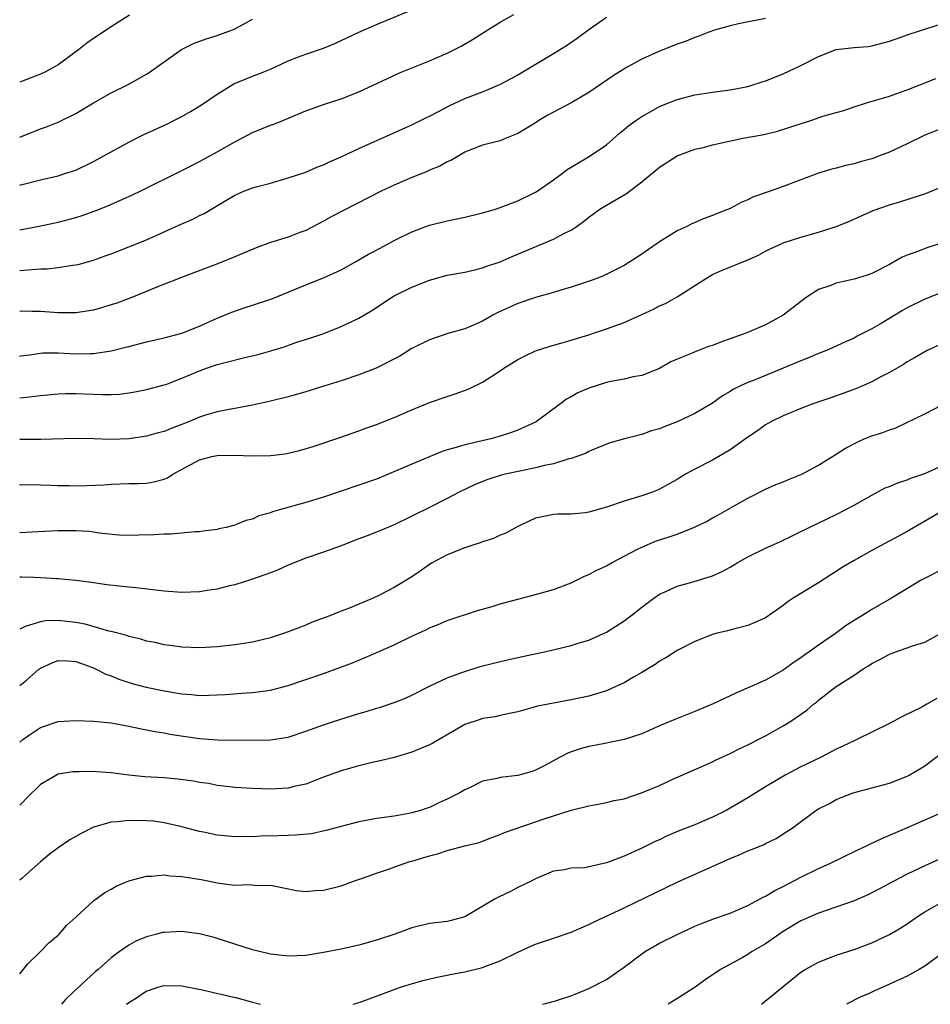
# Model space of a CAD drawing. Units: inches. Extents: x 2641205 to 2643000, y 1551019 to 1554000.
# Drawn here: x 2641205 to 2641308, y 1551019 to 1551130 of the extents above; entities that cross this region are included whole.
import ezdxf

# ---------------------------------------------------------------- set-up
doc = ezdxf.new("R2010")
doc.units = ezdxf.units.IN
doc.header["$MEASUREMENT"] = 0
doc.layers.add('LD26401551_2ft', color=55, linetype='Continuous')

msp = doc.modelspace()

# ---------------------------------------------------------------- linework, layer by layer
at = {"layer": 'LD26401551_2ft'}
for points, elevation in [([(2641204.66, 1551111.68), (2641204.77, 1551111.72), (2641207, 1551112.31), (2641209, 1551112.76), (2641209.78, 1551113), (2641211, 1551113.41), (2641213, 1551114.37), (2641213.41, 1551114.59), (2641215, 1551115.48), (2641217, 1551116.57), (2641218.62, 1551117.38), (2641221.36, 1551118.64), (2641222.1, 1551119), (2641223, 1551119.47), (2641223.99, 1551120.01), (2641225.23, 1551120.77), (2641227, 1551121.99), (2641228.86, 1551123.14), (2641231, 1551124.03), (2641231.71, 1551124.29), (2641233, 1551124.83), (2641235, 1551125.77), (2641236.19, 1551126.19), (2641237, 1551126.51), (2641239, 1551127.19), (2641240.28, 1551127.72), (2641241.65, 1551128.35), (2641243, 1551129.01), (2641245, 1551129.87), (2641249, 1551131.53)], 9748), ([(2641204.66, 1551106.65), (2641206.87, 1551107.06), (2641209, 1551107.5), (2641211, 1551108.03), (2641211.73, 1551108.27), (2641213.21, 1551108.79), (2641214.64, 1551109.36), (2641217.41, 1551110.59), (2641218.27, 1551111), (2641223, 1551113.35), (2641225, 1551114.38), (2641225.39, 1551114.61), (2641227, 1551115.48), (2641229, 1551116.6), (2641229.79, 1551117), (2641231, 1551117.65), (2641233, 1551118.48), (2641233.39, 1551118.61), (2641234.4, 1551119), (2641237, 1551120.09), (2641239.13, 1551120.87), (2641241, 1551121.46), (2641243, 1551122.26), (2641244.63, 1551123), (2641246.24, 1551123.76), (2641247.62, 1551124.38), (2641251, 1551125.76), (2641253, 1551126.61), (2641254.59, 1551127.41), (2641255.85, 1551128.15), (2641257, 1551128.89), (2641259, 1551130.13), (2641260.52, 1551131)], 9750), ([(2641217.07, 1551130.93), (2641215, 1551129.6), (2641213, 1551128.27), (2641212.25, 1551127.75), (2641211.31, 1551127), (2641209, 1551125.31), (2641208.48, 1551125), (2641207.51, 1551124.49), (2641207, 1551124.26), (2641204.86, 1551123.43), (2641204.66, 1551123.34)], 9744), ([(2641204.66, 1551102.04), (2641204.67, 1551102.04), (2641207, 1551102.22), (2641207.76, 1551102.24), (2641209, 1551102.37), (2641210.64, 1551102.64), (2641211, 1551102.68), (2641211.26, 1551102.74), (2641213, 1551103.23), (2641214.31, 1551103.69), (2641215, 1551103.95), (2641217, 1551104.73), (2641219, 1551105.53), (2641221, 1551106.42), (2641223, 1551107.33), (2641224.17, 1551107.83), (2641225, 1551108.26), (2641225.52, 1551108.48), (2641227.98, 1551109.98), (2641229, 1551110.58), (2641230.02, 1551111), (2641231, 1551111.38), (2641231.54, 1551111.54), (2641233, 1551111.92), (2641235, 1551112.52), (2641237, 1551113.18), (2641238.27, 1551113.73), (2641239, 1551113.98), (2641239.68, 1551114.32), (2641241, 1551114.89), (2641243, 1551115.84), (2641249, 1551118.5), (2641250.64, 1551119.36), (2641251, 1551119.51), (2641252.02, 1551120.02), (2641253.29, 1551120.71), (2641255, 1551121.49), (2641257, 1551122.26), (2641258.94, 1551123.06), (2641260.25, 1551123.75), (2641261, 1551124.18), (2641265, 1551126.57), (2641266.5, 1551127.5), (2641267.69, 1551128.31), (2641269, 1551129.29), (2641271, 1551130.7)], 9752), ([(2641289, 1551130.53), (2641285.93, 1551129.93), (2641285, 1551129.71), (2641283.21, 1551129.21), (2641282.59, 1551129), (2641281.46, 1551128.54), (2641281, 1551128.4), (2641280.01, 1551127.99), (2641279, 1551127.64), (2641277, 1551126.85), (2641275, 1551125.96), (2641273.27, 1551125), (2641271.86, 1551124.14), (2641269, 1551122.17), (2641267, 1551121), (2641265, 1551119.96), (2641264.39, 1551119.61), (2641263.37, 1551119), (2641263, 1551118.75), (2641261.91, 1551118.09), (2641261, 1551117.52), (2641259.66, 1551117), (2641259, 1551116.71), (2641257, 1551116.2), (2641255.73, 1551115.73), (2641255, 1551115.42), (2641253.49, 1551114.51), (2641253, 1551114.34), (2641252.17, 1551113.83), (2641251, 1551113.38), (2641250.75, 1551113.25), (2641249, 1551112.57), (2641247, 1551111.7), (2641245.54, 1551111), (2641239.89, 1551108.11), (2641239, 1551107.62), (2641237, 1551106.57), (2641236.33, 1551106.33), (2641235, 1551105.81), (2641233, 1551105.2), (2641231.39, 1551104.61), (2641229, 1551103.58), (2641227.15, 1551102.85), (2641223.43, 1551101.43), (2641220.15, 1551100.15), (2641217.34, 1551099), (2641215.63, 1551098.37), (2641215, 1551098.16), (2641213, 1551097.58), (2641211, 1551097.27), (2641210.74, 1551097.26), (2641209, 1551097.27), (2641207, 1551097.41), (2641206.1, 1551097.41), (2641204.86, 1551097.44), (2641204.66, 1551097.42)], 9754), ([(2641204.66, 1551117.14), (2641207, 1551118.06), (2641207.7, 1551118.3), (2641209, 1551118.81), (2641211, 1551119.8), (2641213, 1551121), (2641215, 1551122.13), (2641216.91, 1551123.09), (2641219, 1551124.26), (2641219.45, 1551124.55), (2641220.1, 1551125), (2641222.95, 1551127.05), (2641224.3, 1551127.7), (2641225.76, 1551128.24), (2641227, 1551128.62), (2641228.73, 1551129.27), (2641229, 1551129.39), (2641230.05, 1551129.95), (2641231, 1551130.48)], 9746), ([(2641204.66, 1551092.36), (2641204.77, 1551092.38), (2641205.77, 1551092.51), (2641207, 1551092.7), (2641207.28, 1551092.72), (2641209, 1551092.74), (2641211, 1551092.64), (2641212.67, 1551092.67), (2641213, 1551092.66), (2641215, 1551092.95), (2641216.64, 1551093.36), (2641217, 1551093.47), (2641219, 1551093.97), (2641221, 1551094.43), (2641223, 1551094.96), (2641225, 1551095.76), (2641227, 1551096.65), (2641228.66, 1551097.33), (2641230.15, 1551097.85), (2641231, 1551098.11), (2641233.16, 1551098.84), (2641237, 1551100.44), (2641239, 1551101.22), (2641241, 1551102.14), (2641242.57, 1551103), (2641244.11, 1551103.89), (2641245.41, 1551104.59), (2641247, 1551105.43), (2641249, 1551106.42), (2641251, 1551107.19), (2641253, 1551107.68), (2641255, 1551108.09), (2641257, 1551108.57), (2641258.47, 1551109), (2641259, 1551109.16), (2641261, 1551109.94), (2641263, 1551110.9), (2641263.16, 1551111), (2641265, 1551112.28), (2641265.99, 1551113), (2641266.55, 1551113.45), (2641267, 1551113.74), (2641269.18, 1551115), (2641271, 1551116.27), (2641272.46, 1551117.54), (2641273, 1551117.98), (2641273.54, 1551118.46), (2641274.31, 1551119), (2641275, 1551119.47), (2641276.03, 1551120.03), (2641277, 1551120.59), (2641277.28, 1551120.72), (2641279, 1551121.39), (2641281, 1551121.9), (2641283, 1551122.2), (2641285, 1551122.46), (2641287, 1551122.86), (2641287.46, 1551123), (2641288.62, 1551123.38), (2641289, 1551123.49), (2641291, 1551124.28), (2641293, 1551125.23), (2641295, 1551126.25), (2641297, 1551127.03), (2641299, 1551127.26), (2641300.61, 1551127.39), (2641301, 1551127.44), (2641303, 1551127.97), (2641303.75, 1551128.25), (2641305.23, 1551128.76), (2641309, 1551129.96)], 9756), ([(2641204.66, 1551087.64), (2641205.43, 1551087.72), (2641207, 1551087.93), (2641209, 1551088.11), (2641209.86, 1551088.14), (2641211, 1551088.14), (2641213.98, 1551088.02), (2641215, 1551088.03), (2641215.93, 1551088.07), (2641217, 1551088.21), (2641217.68, 1551088.32), (2641219, 1551088.59), (2641221, 1551089.11), (2641221.17, 1551089.17), (2641223, 1551089.86), (2641225, 1551090.72), (2641225.77, 1551091), (2641227, 1551091.42), (2641227.59, 1551091.58), (2641230.25, 1551092.25), (2641231.49, 1551092.5), (2641233.04, 1551092.96), (2641234.57, 1551093.43), (2641235.89, 1551093.89), (2641237.57, 1551094.43), (2641239.06, 1551094.94), (2641241, 1551095.71), (2641243, 1551096.66), (2641244.47, 1551097.53), (2641246.71, 1551099), (2641247, 1551099.17), (2641249, 1551100.17), (2641251, 1551100.97), (2641253, 1551101.51), (2641255, 1551101.86), (2641256.11, 1551102.11), (2641257, 1551102.33), (2641257.47, 1551102.53), (2641259, 1551103.04), (2641260.36, 1551103.64), (2641265, 1551105.59), (2641266.27, 1551106.27), (2641267, 1551106.62), (2641267.57, 1551107), (2641268.42, 1551107.58), (2641269, 1551108.09), (2641270.26, 1551109), (2641271, 1551109.45), (2641273.26, 1551110.74), (2641275, 1551112.06), (2641277, 1551113.72), (2641279.01, 1551115), (2641281, 1551115.75), (2641281.97, 1551115.97), (2641283, 1551116.25), (2641286.43, 1551117), (2641288.6, 1551117.4), (2641290.22, 1551117.78), (2641291.76, 1551118.24), (2641294.1, 1551119), (2641295.48, 1551119.48), (2641297, 1551119.92), (2641297.86, 1551120.14), (2641299, 1551120.54), (2641300.41, 1551121), (2641303, 1551121.77), (2641304.16, 1551122.16), (2641305, 1551122.47), (2641308.24, 1551123.76)], 9758), ([(2641309, 1551118.14), (2641307, 1551117.35), (2641305, 1551116.38), (2641303, 1551115.44), (2641301.88, 1551115), (2641301, 1551114.68), (2641299.68, 1551114.32), (2641299, 1551114.1), (2641298.08, 1551113.92), (2641297, 1551113.61), (2641296.5, 1551113.5), (2641295, 1551113.05), (2641291, 1551111.53), (2641289.52, 1551111), (2641287.64, 1551110.36), (2641287, 1551110.04), (2641286.25, 1551109.75), (2641285, 1551109.06), (2641283.51, 1551108.49), (2641283, 1551108.25), (2641282.07, 1551107.93), (2641280.67, 1551107.33), (2641280.02, 1551107), (2641279, 1551106.52), (2641277, 1551105.27), (2641275, 1551103.88), (2641273, 1551102.61), (2641272.25, 1551102.25), (2641270.6, 1551101.4), (2641269.51, 1551101), (2641267, 1551100.17), (2641265.83, 1551099.83), (2641265, 1551099.57), (2641263, 1551099), (2641261, 1551098.31), (2641260.09, 1551097.91), (2641258.72, 1551097.28), (2641258.16, 1551097), (2641257, 1551096.33), (2641255.8, 1551095.8), (2641255, 1551095.47), (2641253.07, 1551094.93), (2641251, 1551094.22), (2641249, 1551093.21), (2641247.63, 1551092.37), (2641244.98, 1551091.02), (2641243, 1551090.24), (2641241, 1551089.57), (2641239.05, 1551088.95), (2641237, 1551088.32), (2641235.97, 1551088.04), (2641235, 1551087.77), (2641233, 1551087.28), (2641231, 1551086.82), (2641229, 1551086.44), (2641228.34, 1551086.34), (2641227, 1551086.07), (2641225.68, 1551085.68), (2641225, 1551085.45), (2641223.94, 1551085), (2641223, 1551084.63), (2641221.8, 1551084.2), (2641221, 1551083.85), (2641220.32, 1551083.68), (2641219, 1551083.3), (2641217, 1551083), (2641214.94, 1551082.94), (2641213, 1551083.03), (2641211, 1551083.07), (2641207.05, 1551082.95), (2641204.96, 1551082.95), (2641204.66, 1551082.95)], 9760), ([(2641204.66, 1551077.83), (2641204.73, 1551077.84), (2641207, 1551077.81), (2641208.22, 1551077.78), (2641209, 1551077.74), (2641210.28, 1551077.72), (2641211, 1551077.71), (2641212.26, 1551077.73), (2641214.18, 1551077.82), (2641215, 1551077.88), (2641217, 1551077.95), (2641218.04, 1551077.96), (2641219, 1551078), (2641219.84, 1551078.16), (2641221, 1551078.45), (2641221.38, 1551078.62), (2641221.98, 1551079), (2641225, 1551080.65), (2641226.38, 1551081), (2641227, 1551081.14), (2641229, 1551081.15), (2641230.92, 1551081.08), (2641233, 1551081.13), (2641234.67, 1551081.33), (2641236.31, 1551081.69), (2641237.84, 1551082.16), (2641240.84, 1551083.16), (2641243, 1551083.9), (2641243.79, 1551084.21), (2641245, 1551084.63), (2641247, 1551085.43), (2641249, 1551086.31), (2641251, 1551087.13), (2641253, 1551087.81), (2641253.91, 1551088.09), (2641255.37, 1551088.63), (2641257, 1551089.43), (2641259, 1551090.71), (2641259.42, 1551091), (2641261, 1551092), (2641261.67, 1551092.33), (2641263, 1551092.96), (2641264.54, 1551093.46), (2641267, 1551094.16), (2641269, 1551094.78), (2641269.64, 1551095), (2641271, 1551095.44), (2641273, 1551096.17), (2641275, 1551097.08), (2641276.31, 1551097.69), (2641277, 1551098.05), (2641277.67, 1551098.33), (2641279, 1551099.08), (2641282.01, 1551101), (2641282.62, 1551101.38), (2641283, 1551101.58), (2641284.03, 1551102.03), (2641287, 1551103.25), (2641288.21, 1551103.79), (2641289, 1551104.24), (2641289.51, 1551104.49), (2641290.61, 1551105), (2641291, 1551105.16), (2641293, 1551105.8), (2641295, 1551106.37), (2641296.98, 1551107.02), (2641298.41, 1551107.59), (2641301.17, 1551108.83), (2641303, 1551109.48), (2641304.19, 1551109.81), (2641306.62, 1551110.62), (2641307, 1551110.73), (2641309, 1551111.56)], 9762), ([(2641309, 1551105.18), (2641307.35, 1551104.65), (2641306.19, 1551104.19), (2641305, 1551103.79), (2641304.45, 1551103.55), (2641303, 1551102.74), (2641301, 1551101.7), (2641300.49, 1551101.51), (2641299, 1551101.07), (2641297, 1551100.62), (2641296.36, 1551100.36), (2641295, 1551099.89), (2641293.58, 1551099), (2641291, 1551096.98), (2641289, 1551095.92), (2641286.88, 1551095), (2641285, 1551094.33), (2641284, 1551094), (2641283, 1551093.58), (2641282.55, 1551093.45), (2641281.42, 1551093), (2641281.11, 1551092.89), (2641280.7, 1551092.7), (2641279, 1551092.03), (2641278.29, 1551091.71), (2641277, 1551090.97), (2641275, 1551090.19), (2641274.03, 1551090.03), (2641273, 1551089.77), (2641271.51, 1551089.51), (2641271, 1551089.38), (2641269, 1551088.74), (2641267.78, 1551088.22), (2641267, 1551087.75), (2641266.49, 1551087.51), (2641265.86, 1551087), (2641263.06, 1551084.94), (2641261, 1551083.98), (2641260.28, 1551083.72), (2641259, 1551083.3), (2641257.95, 1551083), (2641255, 1551082.33), (2641254.02, 1551082.02), (2641253, 1551081.76), (2641252.42, 1551081.58), (2641249, 1551080.16), (2641247.49, 1551079.49), (2641245, 1551078.47), (2641243, 1551077.77), (2641239, 1551076.42), (2641237, 1551075.82), (2641234.04, 1551075), (2641233.24, 1551074.76), (2641233, 1551074.65), (2641231.71, 1551074.29), (2641231, 1551073.93), (2641230.21, 1551073.79), (2641229, 1551073.25), (2641228.02, 1551073), (2641227.17, 1551072.83), (2641227, 1551072.78), (2641225.42, 1551072.58), (2641225, 1551072.5), (2641224.5, 1551072.5), (2641221.78, 1551072.22), (2641221, 1551072.25), (2641219.85, 1551072.15), (2641218.13, 1551072.13), (2641217, 1551072.1), (2641215.87, 1551072.13), (2641213.66, 1551072.34), (2641213, 1551072.46), (2641212.52, 1551072.52), (2641211, 1551072.63), (2641209, 1551072.62), (2641207.45, 1551072.55), (2641204.66, 1551072.4)], 9764), ([(2641309.98, 1551099.98), (2641307, 1551098.79), (2641305, 1551097.81), (2641304.48, 1551097.52), (2641302.06, 1551096.06), (2641301, 1551095.45), (2641299.37, 1551094.63), (2641299, 1551094.41), (2641298.02, 1551093.98), (2641296.66, 1551093.34), (2641295.9, 1551093), (2641295, 1551092.65), (2641293.84, 1551092.16), (2641293, 1551091.85), (2641290.99, 1551090.99), (2641287.62, 1551089.62), (2641287, 1551089.39), (2641286.16, 1551089), (2641285.38, 1551088.62), (2641285, 1551088.37), (2641284.14, 1551087.86), (2641283, 1551087.06), (2641281, 1551085.89), (2641279, 1551084.94), (2641277.6, 1551084.4), (2641277, 1551084.14), (2641276.1, 1551083.9), (2641275, 1551083.49), (2641273.04, 1551083), (2641271.43, 1551082.57), (2641270.01, 1551082.01), (2641269, 1551081.59), (2641268.63, 1551081.37), (2641267.66, 1551081), (2641267, 1551080.78), (2641266.74, 1551080.74), (2641265, 1551080.18), (2641264.01, 1551080.01), (2641263, 1551079.72), (2641261.41, 1551079.41), (2641259.55, 1551079), (2641259.11, 1551078.89), (2641257.58, 1551078.42), (2641256.15, 1551077.85), (2641254.35, 1551077), (2641253, 1551076.25), (2641251, 1551075.24), (2641247, 1551073.3), (2641245.38, 1551072.61), (2641243.96, 1551072.04), (2641243, 1551071.69), (2641241, 1551070.93), (2641239, 1551070.2), (2641237, 1551069.53), (2641235, 1551068.74), (2641233.82, 1551068.18), (2641233, 1551067.88), (2641232.38, 1551067.62), (2641230.88, 1551067.12), (2641229, 1551066.51), (2641228.39, 1551066.39), (2641227, 1551066.01), (2641225.87, 1551065.87), (2641225, 1551065.71), (2641223, 1551065.64), (2641221, 1551065.78), (2641218.12, 1551066.12), (2641216.3, 1551066.3), (2641214.51, 1551066.51), (2641212.77, 1551066.77), (2641210.99, 1551066.99), (2641209, 1551067.17), (2641208.83, 1551067.17), (2641207, 1551067.31), (2641206.31, 1551067.32), (2641204.88, 1551067.38), (2641204.66, 1551067.37)], 9766), ([(2641309, 1551093.8), (2641307.29, 1551093), (2641305.84, 1551092.16), (2641305, 1551091.73), (2641304.58, 1551091.42), (2641303, 1551090.53), (2641302.04, 1551090.04), (2641301, 1551089.46), (2641299.28, 1551088.72), (2641297.83, 1551088.17), (2641296.36, 1551087.64), (2641294.46, 1551087), (2641293, 1551086.45), (2641291, 1551085.63), (2641289.73, 1551085), (2641289.27, 1551084.73), (2641289, 1551084.59), (2641288.07, 1551083.93), (2641287, 1551083.22), (2641285, 1551081.77), (2641283.71, 1551081), (2641283, 1551080.59), (2641281, 1551079.57), (2641279.95, 1551079), (2641279.34, 1551078.66), (2641279, 1551078.43), (2641278.08, 1551077.92), (2641277, 1551077.32), (2641276.78, 1551077.22), (2641276.22, 1551077), (2641275, 1551076.56), (2641273, 1551075.96), (2641271, 1551075.29), (2641269, 1551074.71), (2641268.64, 1551074.64), (2641267, 1551074.48), (2641265.49, 1551074.51), (2641265, 1551074.46), (2641264.29, 1551074.29), (2641263, 1551074.05), (2641261, 1551073.1), (2641259.64, 1551072.36), (2641259, 1551072.14), (2641258.24, 1551071.76), (2641257, 1551071.37), (2641256.74, 1551071.26), (2641255.9, 1551071), (2641255, 1551070.69), (2641253, 1551069.91), (2641251.31, 1551069), (2641251, 1551068.82), (2641249.95, 1551068.05), (2641249, 1551067.4), (2641247, 1551066.19), (2641245.35, 1551065.35), (2641244.62, 1551065), (2641241.84, 1551063.84), (2641241, 1551063.51), (2641240.62, 1551063.38), (2641239.72, 1551063), (2641237.73, 1551062.27), (2641237, 1551061.96), (2641235.3, 1551061.3), (2641234.47, 1551061), (2641233, 1551060.52), (2641231, 1551060.04), (2641229, 1551059.73), (2641227, 1551059.5), (2641225, 1551059.37), (2641223, 1551059.44), (2641221.65, 1551059.65), (2641221, 1551059.71), (2641219.97, 1551059.97), (2641219, 1551060.15), (2641218.36, 1551060.36), (2641217, 1551060.68), (2641216.77, 1551060.77), (2641215, 1551061.22), (2641214.73, 1551061.27), (2641212.05, 1551062.05), (2641211, 1551062.24), (2641209, 1551062.47), (2641207.57, 1551062.43), (2641207, 1551062.31), (2641205.26, 1551061.8), (2641204.82, 1551061.57), (2641204.66, 1551061.5)], 9768), ([(2641204.66, 1551055.11), (2641205.44, 1551055.72), (2641206.8, 1551056.92), (2641207, 1551057.07), (2641208.33, 1551057.67), (2641209, 1551057.95), (2641210.07, 1551057.93), (2641211, 1551057.84), (2641213, 1551057.11), (2641213.24, 1551057), (2641214.4, 1551056.4), (2641215, 1551056.2), (2641215.85, 1551055.85), (2641217.36, 1551055.36), (2641218.94, 1551054.94), (2641221, 1551054.51), (2641223, 1551054.18), (2641224.1, 1551054.1), (2641225, 1551054), (2641226.04, 1551054.04), (2641227, 1551054.05), (2641227.89, 1551054.11), (2641230.31, 1551054.31), (2641231, 1551054.35), (2641231.6, 1551054.4), (2641233, 1551054.61), (2641235, 1551055.13), (2641237, 1551055.79), (2641239, 1551056.48), (2641240.86, 1551057.14), (2641242.3, 1551057.7), (2641243.72, 1551058.28), (2641245.12, 1551058.88), (2641247, 1551059.74), (2641249, 1551060.72), (2641250.57, 1551061.43), (2641251, 1551061.65), (2641251.97, 1551062.03), (2641253, 1551062.46), (2641256.41, 1551063.59), (2641258.07, 1551064.07), (2641259, 1551064.36), (2641263, 1551065.4), (2641265, 1551065.97), (2641267, 1551066.73), (2641268.53, 1551067.47), (2641269, 1551067.68), (2641269.86, 1551068.14), (2641271, 1551068.67), (2641271.56, 1551069), (2641274.52, 1551070.52), (2641275, 1551070.78), (2641276.57, 1551071.43), (2641278.08, 1551071.92), (2641279, 1551072.24), (2641280.98, 1551073.02), (2641282.32, 1551073.68), (2641283, 1551074.09), (2641283.6, 1551074.4), (2641285.45, 1551075.45), (2641287, 1551076.29), (2641289, 1551077.31), (2641290.16, 1551077.84), (2641291, 1551078.17), (2641291.58, 1551078.42), (2641293.11, 1551079), (2641295, 1551080.04), (2641297, 1551081.29), (2641298.04, 1551081.96), (2641299.35, 1551082.65), (2641300.14, 1551083), (2641301, 1551083.35), (2641302.26, 1551083.74), (2641303, 1551084.02), (2641303.73, 1551084.27), (2641307, 1551085.84), (2641311, 1551087.92)], 9770), ([(2641204.66, 1551048.71), (2641205.02, 1551049), (2641205.78, 1551049.56), (2641207, 1551050.37), (2641209, 1551051.06), (2641211, 1551051.18), (2641213, 1551051.09), (2641215, 1551050.9), (2641217, 1551050.53), (2641218.26, 1551050.26), (2641219.93, 1551049.93), (2641221, 1551049.76), (2641221.63, 1551049.63), (2641225, 1551049.13), (2641227.02, 1551048.98), (2641231.06, 1551048.94), (2641233, 1551048.97), (2641235, 1551049.29), (2641237, 1551049.95), (2641239, 1551050.67), (2641240.02, 1551051), (2641243, 1551051.94), (2641243.82, 1551052.18), (2641245, 1551052.56), (2641245.35, 1551052.65), (2641247, 1551053.22), (2641248.3, 1551053.7), (2641249, 1551054.03), (2641251, 1551055.04), (2641253, 1551055.99), (2641254.54, 1551056.54), (2641255, 1551056.72), (2641256.74, 1551057.26), (2641259, 1551057.84), (2641261, 1551058.29), (2641264.35, 1551059), (2641267, 1551059.63), (2641267.93, 1551059.93), (2641269, 1551060.24), (2641270.69, 1551061), (2641271, 1551061.15), (2641273, 1551062.42), (2641273.76, 1551063), (2641275, 1551063.99), (2641276.35, 1551065), (2641277, 1551065.46), (2641277.79, 1551065.79), (2641279, 1551066.35), (2641280.83, 1551066.83), (2641283, 1551067.52), (2641284.01, 1551067.99), (2641285, 1551068.52), (2641285.31, 1551068.69), (2641285.8, 1551069), (2641287, 1551069.68), (2641289, 1551070.64), (2641290.62, 1551071.38), (2641293.94, 1551073), (2641297, 1551074.44), (2641299, 1551075.51), (2641301, 1551076.66), (2641302.53, 1551077.47), (2641303, 1551077.64), (2641303.95, 1551078.05), (2641305, 1551078.38), (2641305.44, 1551078.56), (2641307, 1551079.11), (2641309, 1551080)], 9772), ([(2641309.25, 1551075), (2641305, 1551072.52), (2641301, 1551070.4), (2641299, 1551069.26), (2641297.59, 1551068.41), (2641297, 1551068.01), (2641296.37, 1551067.63), (2641295, 1551066.74), (2641292.12, 1551065), (2641291.45, 1551064.55), (2641291, 1551064.18), (2641289, 1551062.79), (2641287.77, 1551062.23), (2641287, 1551061.91), (2641285.54, 1551061.54), (2641284.7, 1551061.3), (2641283.36, 1551061), (2641283, 1551060.9), (2641281, 1551060.09), (2641279, 1551059.08), (2641277.73, 1551058.27), (2641277, 1551057.89), (2641276.5, 1551057.5), (2641275.69, 1551057), (2641275, 1551056.59), (2641274.06, 1551056.06), (2641273, 1551055.43), (2641272.08, 1551055), (2641271, 1551054.53), (2641269, 1551053.91), (2641267, 1551053.49), (2641265, 1551053.14), (2641263.21, 1551052.79), (2641262.58, 1551052.58), (2641261, 1551052.16), (2641260.06, 1551051.94), (2641259, 1551051.75), (2641258.41, 1551051.59), (2641257, 1551051.41), (2641256.71, 1551051.29), (2641255, 1551050.71), (2641251.39, 1551048.61), (2641251, 1551048.41), (2641249, 1551047.6), (2641247, 1551046.99), (2641245.41, 1551046.59), (2641244.36, 1551046.37), (2641243, 1551046.04), (2641242.2, 1551045.8), (2641241, 1551045.49), (2641239, 1551044.76), (2641237, 1551043.98), (2641235.69, 1551043.69), (2641235, 1551043.51), (2641233, 1551043.41), (2641231, 1551043.47), (2641229, 1551043.59), (2641227.75, 1551043.75), (2641227, 1551043.82), (2641226.03, 1551044.03), (2641225, 1551044.17), (2641224.32, 1551044.32), (2641222.54, 1551044.54), (2641221, 1551044.67), (2641218.81, 1551044.81), (2641217, 1551045), (2641215, 1551045.25), (2641213.35, 1551045.36), (2641213, 1551045.39), (2641211.37, 1551045.37), (2641211, 1551045.38), (2641210.65, 1551045.35), (2641209, 1551045.09), (2641208.81, 1551045), (2641207, 1551043.92), (2641206.36, 1551043.29), (2641206.04, 1551043), (2641205.42, 1551042.38), (2641205, 1551041.92), (2641204.66, 1551041.59)], 9774), ([(2641309.49, 1551068.51), (2641306.52, 1551067), (2641303.25, 1551065), (2641301, 1551063.72), (2641299.89, 1551063), (2641299.32, 1551062.68), (2641298.11, 1551061.89), (2641296.91, 1551061), (2641295, 1551059.7), (2641294.04, 1551059), (2641293.42, 1551058.58), (2641293, 1551058.27), (2641292.23, 1551057.77), (2641291, 1551056.85), (2641289, 1551055.73), (2641285.71, 1551054.29), (2641283.06, 1551053.06), (2641281, 1551052.19), (2641278.72, 1551051.28), (2641277, 1551050.56), (2641275, 1551049.67), (2641273, 1551049.01), (2641271.34, 1551048.66), (2641271, 1551048.62), (2641269.65, 1551048.35), (2641269, 1551048.24), (2641268.03, 1551047.97), (2641267, 1551047.63), (2641266.55, 1551047.45), (2641265.7, 1551047), (2641263.96, 1551046.04), (2641263, 1551045.55), (2641262.6, 1551045.4), (2641261, 1551044.96), (2641259, 1551044.71), (2641258.6, 1551044.6), (2641257, 1551044.3), (2641255.6, 1551043.6), (2641255, 1551043.34), (2641254.44, 1551043), (2641253, 1551042.26), (2641252.12, 1551041.88), (2641251, 1551041.34), (2641250.75, 1551041.25), (2641249.99, 1551041), (2641249, 1551040.72), (2641248.65, 1551040.65), (2641247, 1551040.36), (2641245, 1551040.07), (2641243, 1551039.7), (2641241, 1551039.19), (2641239.29, 1551038.71), (2641237.64, 1551038.36), (2641235.81, 1551038.19), (2641235, 1551038.18), (2641233.87, 1551038.13), (2641231.93, 1551038.07), (2641231, 1551038.01), (2641229.96, 1551038.04), (2641229, 1551038.01), (2641227.86, 1551038.14), (2641227, 1551038.21), (2641225.46, 1551038.54), (2641225, 1551038.62), (2641223, 1551039.13), (2641221, 1551039.6), (2641219.77, 1551039.77), (2641219, 1551039.83), (2641217, 1551039.87), (2641215.71, 1551039.71), (2641215, 1551039.67), (2641213, 1551039.1), (2641211.6, 1551038.4), (2641211, 1551038.06), (2641210.34, 1551037.66), (2641209, 1551036.76), (2641207.99, 1551036.01), (2641207, 1551035.2), (2641205.39, 1551033.74), (2641204.9, 1551033.32), (2641204.66, 1551033.1)], 9776), ([(2641204.66, 1551022.51), (2641205.56, 1551023.66), (2641206.89, 1551024.95), (2641207.96, 1551026.04), (2641209, 1551026.89), (2641209.11, 1551027), (2641209.98, 1551028.02), (2641211, 1551028.93), (2641213, 1551030.79), (2641214.27, 1551031.73), (2641215, 1551032.1), (2641215.58, 1551032.42), (2641217, 1551033.04), (2641219, 1551033.57), (2641219.56, 1551033.56), (2641221, 1551033.7), (2641221.62, 1551033.62), (2641223, 1551033.52), (2641225.18, 1551033.18), (2641227.22, 1551032.78), (2641229, 1551032.56), (2641230.62, 1551032.62), (2641231.5, 1551032.5), (2641233, 1551032.55), (2641235.96, 1551031.96), (2641237, 1551031.84), (2641238.05, 1551031.95), (2641239, 1551031.97), (2641241, 1551032.47), (2641242.39, 1551033), (2641243.3, 1551033.3), (2641245, 1551033.9), (2641246.35, 1551034.35), (2641248.12, 1551035), (2641248.78, 1551035.22), (2641249, 1551035.27), (2641251, 1551035.88), (2641251.92, 1551036.08), (2641253, 1551036.47), (2641254.99, 1551036.98), (2641256.62, 1551037.38), (2641257, 1551037.52), (2641258.06, 1551037.94), (2641259, 1551038.27), (2641259.49, 1551038.51), (2641264.09, 1551040.09), (2641267.03, 1551041.03), (2641269, 1551041.52), (2641270.27, 1551041.73), (2641271, 1551041.88), (2641271.89, 1551042.11), (2641273, 1551042.32), (2641274.97, 1551042.97), (2641277, 1551043.82), (2641278.52, 1551044.52), (2641282.06, 1551046.06), (2641283, 1551046.49), (2641283.33, 1551046.67), (2641285, 1551047.44), (2641286.03, 1551047.97), (2641287, 1551048.41), (2641287.38, 1551048.62), (2641288.17, 1551049), (2641289, 1551049.43), (2641291, 1551050.55), (2641291.74, 1551051), (2641293.66, 1551052.34), (2641294.42, 1551053), (2641294.75, 1551053.25), (2641295, 1551053.47), (2641297, 1551055.02), (2641299, 1551056.31), (2641300.03, 1551057), (2641300.64, 1551057.36), (2641301, 1551057.6), (2641301.93, 1551058.07), (2641303, 1551058.66), (2641303.91, 1551059), (2641305, 1551059.37), (2641305.61, 1551059.61), (2641307, 1551060.04), (2641308.78, 1551061)], 9778), ([(2641308.35, 1551053.65), (2641307.25, 1551053), (2641306.68, 1551052.68), (2641304.42, 1551051.58), (2641303, 1551050.81), (2641301, 1551049.84), (2641299.32, 1551049), (2641299, 1551048.87), (2641297.75, 1551048.25), (2641297, 1551047.94), (2641295.2, 1551047), (2641293, 1551045.92), (2641291.23, 1551045), (2641289, 1551043.68), (2641287.9, 1551043), (2641287, 1551042.41), (2641285, 1551041.24), (2641284.55, 1551041), (2641283, 1551040.23), (2641281, 1551039.38), (2641279.29, 1551038.71), (2641277.89, 1551038.11), (2641277, 1551037.68), (2641276.53, 1551037.47), (2641275, 1551036.72), (2641273, 1551035.83), (2641271, 1551035.07), (2641268.51, 1551034.51), (2641267, 1551034.46), (2641266.28, 1551034.28), (2641265, 1551034.13), (2641263, 1551033.27), (2641262.51, 1551033), (2641261, 1551032.29), (2641260.16, 1551031.84), (2641258.8, 1551031.2), (2641258.41, 1551031), (2641255, 1551028.98), (2641253.45, 1551028.55), (2641253, 1551028.44), (2641251, 1551028.2), (2641249, 1551027.74), (2641247.06, 1551027), (2641245, 1551026.32), (2641243, 1551025.76), (2641241, 1551025.31), (2641239, 1551024.92), (2641237, 1551024.61), (2641235, 1551024.51), (2641233, 1551024.74), (2641231, 1551025.24), (2641227, 1551026.53), (2641226.63, 1551026.63), (2641225, 1551027.04), (2641223, 1551027.3), (2641221, 1551027.21), (2641220.82, 1551027.18), (2641220.16, 1551027), (2641219, 1551026.72), (2641217.78, 1551026.22), (2641217, 1551025.76), (2641215.91, 1551025), (2641215, 1551024.32), (2641213.53, 1551023), (2641213.23, 1551022.77), (2641211.1, 1551020.84), (2641210.79, 1551020.52), (2641209.84, 1551019.61), (2641209.38, 1551019.08)], 9780), ([(2641242.36, 1551019.08), (2641243.14, 1551019.33), (2641247.73, 1551021), (2641248.69, 1551021.31), (2641250.23, 1551021.77), (2641251.85, 1551022.15), (2641253, 1551022.36), (2641253.52, 1551022.48), (2641255, 1551022.76), (2641257, 1551023.25), (2641257.43, 1551023.43), (2641259, 1551024.01), (2641260.97, 1551024.97), (2641262.39, 1551025.61), (2641263, 1551025.87), (2641265, 1551026.54), (2641267, 1551027.25), (2641269, 1551028.1), (2641269.6, 1551028.4), (2641273, 1551029.98), (2641279, 1551032.88), (2641285, 1551035.58), (2641286.01, 1551035.99), (2641287, 1551036.42), (2641287.42, 1551036.58), (2641288.84, 1551037.16), (2641289, 1551037.25), (2641290.18, 1551037.82), (2641291.4, 1551038.6), (2641292, 1551039), (2641294.7, 1551041), (2641295, 1551041.18), (2641296.21, 1551041.79), (2641297, 1551042.23), (2641297.54, 1551042.46), (2641298.9, 1551043), (2641301.73, 1551043.73), (2641303, 1551044.09), (2641305, 1551044.87), (2641305.25, 1551045), (2641307, 1551046.03), (2641309.82, 1551048.18)], 9782), ([(2641263.76, 1551019.08), (2641264.1, 1551019.16), (2641265.13, 1551019.45), (2641267.08, 1551020.07), (2641267.45, 1551020.24), (2641269.01, 1551020.85), (2641271, 1551021.89), (2641271.67, 1551022.33), (2641273, 1551023.28), (2641275, 1551024.79), (2641275.31, 1551025), (2641277, 1551025.98), (2641279, 1551026.98), (2641281, 1551027.91), (2641281.77, 1551028.23), (2641283.21, 1551028.79), (2641285, 1551029.4), (2641287, 1551030.23), (2641288.79, 1551031.21), (2641289, 1551031.3), (2641290.04, 1551031.96), (2641291, 1551032.4), (2641293, 1551033.45), (2641295, 1551034.42), (2641296.28, 1551035), (2641299.45, 1551036.55), (2641300.41, 1551037), (2641300.8, 1551037.2), (2641302.16, 1551037.84), (2641305.06, 1551039.06), (2641308.66, 1551040.66)], 9784), ([(2641311, 1551036.55), (2641307, 1551034.73), (2641305, 1551033.78), (2641303.5, 1551033), (2641301.88, 1551032.12), (2641300.56, 1551031.44), (2641299, 1551030.79), (2641295, 1551029.4), (2641293, 1551028.5), (2641291, 1551027.29), (2641289, 1551025.93), (2641287.4, 1551025), (2641287, 1551024.72), (2641286.35, 1551024.35), (2641283.91, 1551023), (2641282.17, 1551021.83), (2641281.02, 1551021), (2641279.55, 1551020.09), (2641277.99, 1551019.08)], 9786), ([(2641288.53, 1551019.08), (2641291, 1551021.09), (2641293, 1551022.7), (2641293.17, 1551022.83), (2641293.46, 1551023), (2641295, 1551023.86), (2641296.4, 1551024.4), (2641297, 1551024.65), (2641299, 1551025.29), (2641301, 1551026.03), (2641303, 1551026.97), (2641304.29, 1551027.71), (2641305, 1551028.17), (2641306.18, 1551029), (2641307, 1551029.53), (2641309, 1551030.68)], 9788), ([(2641309, 1551024.87), (2641307, 1551023.39), (2641306.37, 1551023), (2641305, 1551022.27), (2641303, 1551021.34), (2641301.25, 1551020.58), (2641300.7, 1551020.31), (2641299.68, 1551019.88), (2641298.15, 1551019.08)], 9790), ([(2641216.75, 1551019.08), (2641217.13, 1551019.37), (2641217.76, 1551019.74), (2641218.74, 1551020.41), (2641219.03, 1551020.59), (2641219.22, 1551020.64), (2641220.28, 1551021), (2641221, 1551021.22), (2641223, 1551021.17), (2641224.9, 1551020.77), (2641225.16, 1551020.74), (2641226.73, 1551020.38), (2641227.45, 1551020.24), (2641228.54, 1551019.96), (2641229.09, 1551019.84), (2641230.71, 1551019.38), (2641231.88, 1551019.08)], 9782)]:
    msp.add_lwpolyline(points, dxfattribs=dict(at, elevation=elevation))

doc.saveas('drawing.dxf')
